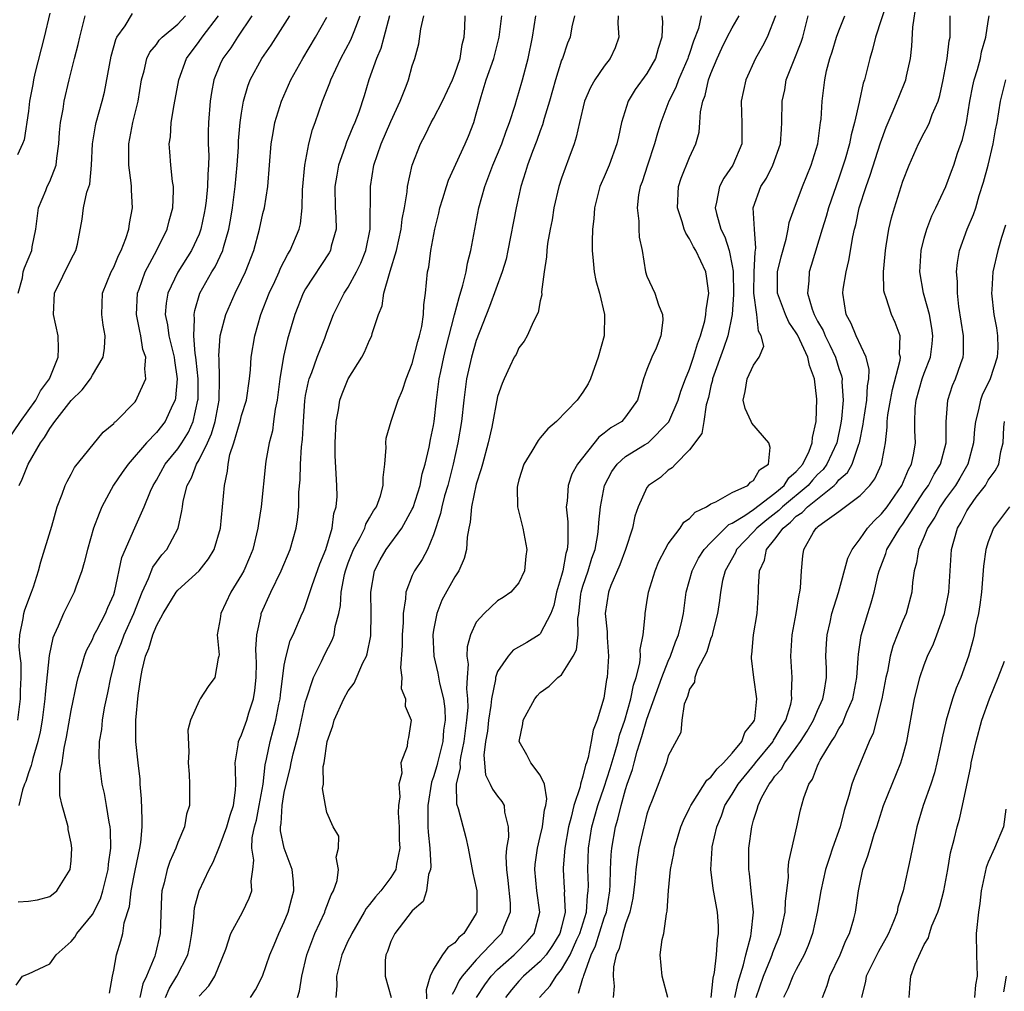
# Model space of a CAD drawing. Units: inches. Extents: x 2616000 to 2619000, y 1488000 to 1491000.
# Drawn here: x 2616658 to 2616751, y 1488954 to 1489045 of the extents above; entities that cross this region are included whole.
import ezdxf

# ---------------------------------------------------------------- set-up
doc = ezdxf.new("R2010")
doc.units = ezdxf.units.IN
doc.header["$MEASUREMENT"] = 0
doc.layers.add('LD26161488_2ft', color=188, linetype='Continuous')

msp = doc.modelspace()

# ---------------------------------------------------------------- linework, layer by layer
at = {"layer": 'LD26161488_2ft'}
for points, elevation in [([(2616739.543, 1489046.457), (2616738.418, 1489043), (2616738.161, 1489041.839), (2616737.891, 1489041), (2616737.395, 1489039), (2616737.287, 1489038.713), (2616736.927, 1489037.073), (2616736.906, 1489036.906), (2616736.47, 1489035), (2616736.148, 1489033.852), (2616735.987, 1489033), (2616735.588, 1489031.588), (2616735.409, 1489031), (2616735, 1489029.783), (2616734.027, 1489027), (2616733.805, 1489026.195), (2616733.417, 1489025), (2616732.4, 1489021.6), (2616732.199, 1489021), (2616732.175, 1489020.175), (2616732.05, 1489019), (2616732.481, 1489017.519), (2616732.68, 1489017), (2616733, 1489016.403), (2616733.515, 1489015.515), (2616733.715, 1489015), (2616734.146, 1489014.145), (2616734.675, 1489013), (2616735, 1489011.949), (2616735.25, 1489011.25), (2616735.298, 1489011), (2616735.283, 1489010.717), (2616735.391, 1489009), (2616735.247, 1489007.247), (2616735.179, 1489006.821), (2616734.794, 1489005), (2616733.874, 1489003), (2616733.509, 1489002.491), (2616733, 1489002.013), (2616732.512, 1489001.488), (2616732.112, 1489001), (2616729.719, 1488999), (2616729.369, 1488998.631), (2616728.231, 1488997.769), (2616727.306, 1488997), (2616727, 1488996.64), (2616725.397, 1488995), (2616725.289, 1488994.711), (2616724.327, 1488993), (2616724.091, 1488992.092), (2616723.883, 1488991), (2616723.803, 1488990.197), (2616723.624, 1488989), (2616723.15, 1488987.149), (2616723.102, 1488986.898), (2616723, 1488986.675), (2616722.599, 1488985.401), (2616721.75, 1488983.75), (2616721.488, 1488983), (2616721.459, 1488982.541), (2616721, 1488981.899), (2616720.806, 1488981.194), (2616720.693, 1488981), (2616720.483, 1488980.483), (2616720.284, 1488979), (2616720.177, 1488977.823), (2616719, 1488975.646), (2616718.825, 1488975), (2616717.484, 1488971.484), (2616717.201, 1488970.799), (2616717, 1488970.179), (2616716.765, 1488969.235), (2616716.693, 1488969), (2616716.247, 1488967), (2616716.078, 1488965.922), (2616715.971, 1488965), (2616715.879, 1488963.878), (2616715.691, 1488962.31), (2616715.409, 1488961), (2616715, 1488959.901), (2616714.726, 1488959), (2616714.397, 1488957.603), (2616714.112, 1488957), (2616713.875, 1488955.876), (2616713.843, 1488955), (2616713.938, 1488954.062), (2616713.825, 1488953)], 8674), ([(2616718.949, 1488953), (2616718.419, 1488955), (2616718.236, 1488957), (2616718.437, 1488958.437), (2616718.575, 1488959), (2616718.829, 1488960.829), (2616718.901, 1488961.099), (2616719.022, 1488963.022), (2616719.216, 1488965), (2616719.516, 1488966.484), (2616719.582, 1488967), (2616720.186, 1488969), (2616720.413, 1488969.587), (2616721, 1488970.746), (2616721.109, 1488971), (2616721.346, 1488971.346), (2616722.62, 1488973.38), (2616723, 1488973.652), (2616723.575, 1488974.425), (2616724.189, 1488975), (2616725, 1488975.898), (2616725.903, 1488977), (2616726.18, 1488977.82), (2616727, 1488978.832), (2616727.094, 1488979), (2616727.12, 1488979.12), (2616727.301, 1488981), (2616727.011, 1488982.989), (2616726.803, 1488984.803), (2616726.806, 1488985), (2616726.84, 1488985.16), (2616727.004, 1488987), (2616727.319, 1488989), (2616727.449, 1488991), (2616727.446, 1488991.446), (2616727.545, 1488993), (2616728.024, 1488993.977), (2616728.221, 1488995), (2616729, 1488995.951), (2616729.756, 1488997), (2616730.465, 1488997.535), (2616731, 1488998.098), (2616731.558, 1488998.442), (2616732.047, 1488999), (2616734.56, 1489001), (2616734.787, 1489001.213), (2616735, 1489001.51), (2616735.793, 1489002.207), (2616736.23, 1489003), (2616736.868, 1489004.868), (2616736.927, 1489005), (2616737.272, 1489006.728), (2616737.297, 1489007), (2616737.612, 1489009), (2616737.673, 1489010.327), (2616737.81, 1489011), (2616737.844, 1489011.844), (2616737.548, 1489013), (2616736.611, 1489015), (2616736.162, 1489016.162), (2616735.684, 1489017), (2616735.352, 1489019), (2616735.395, 1489019.395), (2616735.667, 1489021), (2616735.935, 1489022.065), (2616736.29, 1489024.289), (2616736.445, 1489025), (2616736.57, 1489025.43), (2616736.9, 1489027), (2616737.543, 1489029), (2616737.933, 1489030.067), (2616738.895, 1489033.105), (2616739.421, 1489034.579), (2616740.096, 1489036.096), (2616740.467, 1489037), (2616740.609, 1489037.39), (2616741.287, 1489039), (2616741.346, 1489039.346), (2616741.696, 1489041), (2616741.827, 1489042.173), (2616741.934, 1489043.933), (2616742.269, 1489046.269)], 8672), ([(2616656.948, 1489005.052), (2616658.25, 1489007), (2616659.693, 1489009), (2616660.151, 1489009.849), (2616660.974, 1489011), (2616661.782, 1489013), (2616661.826, 1489013.826), (2616661.781, 1489015), (2616661.347, 1489017), (2616661.456, 1489019), (2616663, 1489022.195), (2616663.442, 1489023), (2616663.601, 1489023.601), (2616664.038, 1489025.962), (2616664.173, 1489027), (2616664.489, 1489028.489), (2616664.761, 1489029.239), (2616664.932, 1489031), (2616665.021, 1489033), (2616665.3, 1489034.7), (2616665.36, 1489035), (2616665.928, 1489037), (2616666.148, 1489037.852), (2616666.772, 1489041.228), (2616667.205, 1489042.794), (2616667.309, 1489043), (2616668.086, 1489044.086), (2616668.779, 1489045.221)], 8714), ([(2616657.845, 1488954.155), (2616658.442, 1488955), (2616659, 1488955.216), (2616661, 1488956.16), (2616661.598, 1488957), (2616663, 1488958.23), (2616663.347, 1488958.653), (2616663.534, 1488959), (2616665, 1488960.786), (2616665.75, 1488962.25), (2616665.973, 1488963), (2616666.485, 1488965), (2616666.512, 1488965.488), (2616666.734, 1488967), (2616666.691, 1488968.691), (2616666.657, 1488969), (2616666.563, 1488969.437), (2616666.33, 1488971), (2616666.133, 1488972.133), (2616665.918, 1488973), (2616665.656, 1488975), (2616665.626, 1488975.626), (2616665.686, 1488977), (2616665.876, 1488978.124), (2616665.952, 1488979), (2616666.149, 1488980.149), (2616666.456, 1488981.543), (2616666.72, 1488983), (2616667, 1488984.088), (2616667.209, 1488985), (2616667.718, 1488986.282), (2616667.973, 1488987), (2616668.892, 1488989), (2616669.676, 1488991), (2616670.277, 1488992.277), (2616670.67, 1488993.33), (2616671, 1488993.799), (2616671.526, 1488994.474), (2616671.989, 1488995), (2616673.044, 1488997), (2616673.399, 1488998.601), (2616673.441, 1488999), (2616673.524, 1488999.524), (2616673.875, 1489001), (2616674.284, 1489001.717), (2616674.759, 1489003), (2616675, 1489003.388), (2616675.792, 1489005), (2616676.169, 1489005.831), (2616676.506, 1489007), (2616676.878, 1489009), (2616676.937, 1489011), (2616676.896, 1489012.896), (2616676.875, 1489013.125), (2616677, 1489015), (2616677.521, 1489017), (2616678.379, 1489019), (2616679, 1489020.241), (2616679.353, 1489021), (2616680.128, 1489023), (2616680.681, 1489025), (2616681, 1489026.496), (2616681.127, 1489027), (2616681.453, 1489029), (2616681.778, 1489033), (2616681.944, 1489034.056), (2616682.122, 1489035), (2616682.721, 1489037), (2616683.617, 1489039), (2616684.728, 1489041), (2616685.921, 1489043), (2616687, 1489044.888)], 8704), ([(2616661, 1489045.265), (2616660.483, 1489043), (2616659.616, 1489039.616), (2616659.481, 1489039), (2616659.417, 1489038.583), (2616659.119, 1489037), (2616659, 1489036.058), (2616658.603, 1489033.397), (2616658.446, 1489033), (2616657.995, 1489031.995)], 8718), ([(2616657.998, 1488979), (2616658.272, 1488981), (2616658.269, 1488981.731), (2616658.333, 1488983), (2616658.327, 1488984.327), (2616658.229, 1488985), (2616658.15, 1488985.85), (2616658.201, 1488987), (2616658.526, 1488988.526), (2616658.587, 1488989), (2616658.676, 1488989.324), (2616659.309, 1488991), (2616659.474, 1488991.475), (2616659.963, 1488993), (2616660.169, 1488993.831), (2616661.188, 1488997.188), (2616661.702, 1488999), (2616662.173, 1489000.173), (2616662.443, 1489001), (2616662.627, 1489001.373), (2616663, 1489002.041), (2616663.325, 1489002.675), (2616666.006, 1489005.994), (2616667, 1489006.804), (2616667.086, 1489006.914), (2616667.189, 1489007), (2616669, 1489008.843), (2616669.124, 1489009), (2616669.197, 1489009.197), (2616670.013, 1489011), (2616669.908, 1489011.908), (2616670.005, 1489013), (2616669.746, 1489013.746), (2616669.549, 1489015), (2616669.446, 1489015.446), (2616669.154, 1489017), (2616669.24, 1489019), (2616669.394, 1489019.394), (2616669.957, 1489021), (2616671.06, 1489023.06), (2616672.012, 1489025), (2616672.194, 1489025.806), (2616672.533, 1489027), (2616672.616, 1489028.616), (2616672.604, 1489029), (2616672.528, 1489029.473), (2616672.368, 1489031), (2616672.25, 1489032.25), (2616672.205, 1489033), (2616672.321, 1489033.679), (2616672.393, 1489035), (2616672.657, 1489036.657), (2616673.102, 1489039), (2616673.819, 1489041), (2616675, 1489042.588), (2616675.289, 1489043), (2616676.843, 1489045)], 8710), ([(2616658.034, 1488961.966), (2616659, 1488962.031), (2616659.857, 1488962.143), (2616661, 1488962.472), (2616661.681, 1488963), (2616662.926, 1488965), (2616663, 1488965.798), (2616663.069, 1488967), (2616663, 1488967.466), (2616662.739, 1488968.739), (2616662.718, 1488969), (2616662.653, 1488969.347), (2616662.157, 1488971), (2616661.941, 1488971.941), (2616661.964, 1488973.964), (2616662.166, 1488975), (2616662.354, 1488976.354), (2616662.59, 1488977.41), (2616663, 1488979.901), (2616663.543, 1488982.457), (2616663.681, 1488983), (2616663.992, 1488983.992), (2616664.273, 1488985), (2616664.465, 1488985.535), (2616665, 1488986.549), (2616665.184, 1488987), (2616665.412, 1488987.412), (2616666.227, 1488989), (2616666.446, 1488989.554), (2616667, 1488990.781), (2616667.107, 1488991.107), (2616667.774, 1488994.226), (2616668.977, 1488997.023), (2616669.86, 1488999), (2616670.449, 1489000.449), (2616670.701, 1489001), (2616671, 1489001.478), (2616671.835, 1489003), (2616673, 1489004.413), (2616673.394, 1489005), (2616674, 1489006), (2616674.456, 1489007), (2616674.904, 1489009), (2616674.91, 1489009.09), (2616674.91, 1489011), (2616674.746, 1489012.746), (2616674.715, 1489013), (2616674.646, 1489013.354), (2616674.512, 1489015), (2616674.591, 1489016.59), (2616674.536, 1489017), (2616674.598, 1489017.402), (2616675.082, 1489019), (2616676.218, 1489021), (2616676.524, 1489021.476), (2616677.235, 1489023), (2616677.305, 1489023.306), (2616677.783, 1489025), (2616677.971, 1489026.029), (2616678.127, 1489027), (2616678.398, 1489029), (2616678.572, 1489031), (2616678.69, 1489032.69), (2616678.707, 1489033.293), (2616678.873, 1489035), (2616679, 1489035.9), (2616679.181, 1489037), (2616679.581, 1489038.419), (2616679.808, 1489039), (2616680.893, 1489041), (2616681.755, 1489042.245), (2616683.509, 1489045)], 8706), ([(2616658.06, 1489019), (2616658.437, 1489020.437), (2616658.513, 1489021), (2616658.626, 1489021.374), (2616659.315, 1489023), (2616659.369, 1489023.369), (2616659.689, 1489025), (2616659.963, 1489027), (2616660.639, 1489028.639), (2616660.772, 1489029), (2616661, 1489029.496), (2616661.599, 1489031), (2616661.659, 1489031.659), (2616661.868, 1489033), (2616661.93, 1489034.07), (2616662.018, 1489035), (2616662.269, 1489036.269), (2616662.356, 1489037), (2616662.821, 1489039), (2616663.318, 1489041), (2616663.67, 1489042.33), (2616663.817, 1489043), (2616664.331, 1489045)], 8716), ([(2616679.967, 1489045), (2616678.613, 1489043), (2616677.977, 1489042.023), (2616677.235, 1489041), (2616677, 1489040.477), (2616676.394, 1489039), (2616676.17, 1489037.829), (2616676.039, 1489037), (2616675.896, 1489035), (2616675.867, 1489034.133), (2616675.873, 1489033), (2616675.918, 1489031.918), (2616675.891, 1489031), (2616675.824, 1489030.177), (2616675.809, 1489029), (2616675.667, 1489027.667), (2616675.577, 1489027), (2616675.49, 1489026.51), (2616675.176, 1489025), (2616675, 1489024.53), (2616674.303, 1489023), (2616673, 1489020.969), (2616672.077, 1489019), (2616671.926, 1489018.075), (2616671.842, 1489017), (2616672.05, 1489016.05), (2616672.176, 1489015), (2616672.666, 1489013), (2616672.688, 1489012.688), (2616672.95, 1489011), (2616672.806, 1489009.194), (2616672.759, 1489009), (2616672.508, 1489008.508), (2616671.824, 1489007), (2616671, 1489005.964), (2616670.073, 1489005), (2616668.366, 1489003), (2616667.797, 1489002.203), (2616666.995, 1489001.005), (2616665.891, 1488999), (2616665.625, 1488998.375), (2616665.123, 1488997), (2616664.541, 1488995), (2616664.246, 1488993.754), (2616664.019, 1488993), (2616663.454, 1488991.454), (2616663.307, 1488991), (2616663, 1488990.418), (2616662.294, 1488989), (2616661.802, 1488987.802), (2616661.422, 1488987), (2616661.303, 1488986.697), (2616660.963, 1488985.037), (2616660.577, 1488981.423), (2616660.557, 1488981), (2616660.303, 1488979), (2616660.112, 1488977.888), (2616659.904, 1488977), (2616659.409, 1488975.409), (2616659.312, 1488975), (2616659.266, 1488974.733), (2616659, 1488974.058), (2616658.752, 1488973.248), (2616658.648, 1488973), (2616658.454, 1488972.454), (2616658.12, 1488971)], 8708), ([(2616658.152, 1489001), (2616658.435, 1489001.565), (2616658.984, 1489003), (2616660.141, 1489005), (2616660.508, 1489005.492), (2616661, 1489006.343), (2616661.488, 1489007), (2616663, 1489008.95), (2616664.051, 1489009.949), (2616664.82, 1489011), (2616665, 1489011.322), (2616666.015, 1489013), (2616666.152, 1489013.848), (2616666.191, 1489015), (2616666.018, 1489016.018), (2616665.886, 1489017), (2616665.951, 1489019), (2616666.765, 1489021), (2616667, 1489021.454), (2616667.457, 1489022.543), (2616667.691, 1489023), (2616668.128, 1489024.128), (2616668.408, 1489025), (2616668.471, 1489025.529), (2616668.756, 1489027), (2616668.67, 1489028.67), (2616668.671, 1489029), (2616668.651, 1489029.349), (2616668.433, 1489031), (2616668.414, 1489032.414), (2616668.424, 1489033), (2616668.806, 1489035), (2616669.283, 1489037), (2616669.602, 1489039), (2616669.844, 1489039.844), (2616670.109, 1489041), (2616670.403, 1489041.597), (2616671, 1489042.316), (2616671.279, 1489042.721), (2616671.531, 1489043), (2616673, 1489044.227), (2616673.736, 1489045)], 8712), ([(2616666.596, 1488953.404), (2616666.876, 1488955), (2616667, 1488955.555), (2616667.272, 1488957), (2616667.681, 1488958.319), (2616667.861, 1488959), (2616667.986, 1488959.986), (2616668.478, 1488961.522), (2616668.63, 1488963), (2616669, 1488964.905), (2616669.447, 1488967), (2616669.535, 1488967.535), (2616669.656, 1488969), (2616669.682, 1488969.682), (2616669.615, 1488971.615), (2616669.498, 1488973), (2616669.474, 1488973.474), (2616669.291, 1488975), (2616669.081, 1488977), (2616669.078, 1488979), (2616669.308, 1488981.308), (2616669.545, 1488983), (2616669.669, 1488983.668), (2616669.975, 1488985), (2616670.3, 1488985.7), (2616670.662, 1488987), (2616671, 1488987.826), (2616671.639, 1488989), (2616672.857, 1488991), (2616673, 1488991.18), (2616675.017, 1488993), (2616675.894, 1488994.106), (2616676.423, 1488995), (2616677.002, 1488997), (2616677.382, 1489001), (2616677.674, 1489002.326), (2616677.723, 1489003), (2616677.899, 1489003.898), (2616678.257, 1489005), (2616678.789, 1489006.789), (2616678.865, 1489007), (2616679, 1489007.539), (2616679.447, 1489009), (2616679.733, 1489011), (2616679.828, 1489011.828), (2616679.904, 1489013), (2616680.231, 1489015), (2616680.809, 1489017), (2616681.585, 1489019), (2616682.101, 1489020.101), (2616682.505, 1489021), (2616682.646, 1489021.354), (2616683.334, 1489022.666), (2616683.552, 1489023), (2616684.384, 1489025), (2616684.501, 1489025.498), (2616684.659, 1489027), (2616684.706, 1489028.706), (2616684.917, 1489031), (2616685.291, 1489033), (2616685.638, 1489034.362), (2616685.877, 1489035), (2616686.575, 1489037), (2616687.272, 1489038.727), (2616687.362, 1489039), (2616688.31, 1489041), (2616689.247, 1489042.753), (2616689.537, 1489043.537), (2616690.121, 1489045)], 8702), ([(2616692.869, 1489045), (2616692.345, 1489043), (2616692.047, 1489041.953), (2616691.628, 1489041), (2616690.938, 1489039), (2616690.5, 1489037.5), (2616689.971, 1489035.971), (2616689.598, 1489035), (2616689.408, 1489034.592), (2616689, 1489033.554), (2616688.829, 1489033.17), (2616688.667, 1489032.667), (2616688.08, 1489031), (2616687.912, 1489030.087), (2616687.737, 1489029), (2616687.78, 1489027), (2616687.825, 1489026.175), (2616687.848, 1489025), (2616687.407, 1489023.407), (2616687.318, 1489023), (2616687.207, 1489022.793), (2616685, 1489019.413), (2616684.774, 1489019), (2616683.979, 1489017), (2616683.288, 1489014.711), (2616682.929, 1489013.071), (2616682.581, 1489011), (2616682.317, 1489009), (2616682.135, 1489008.135), (2616682, 1489007), (2616681.878, 1489006.122), (2616681.567, 1489005), (2616681.262, 1489003.262), (2616681.222, 1489003), (2616680.821, 1488999), (2616680.574, 1488997.426), (2616680.525, 1488997), (2616680.041, 1488995), (2616679.749, 1488994.25), (2616679.209, 1488993), (2616679, 1488992.599), (2616677.994, 1488991), (2616677.056, 1488989), (2616677, 1488988.5), (2616676.707, 1488987), (2616676.879, 1488985.121), (2616676.867, 1488985), (2616676.808, 1488984.808), (2616676.495, 1488983), (2616675.854, 1488982.146), (2616675.113, 1488981), (2616675, 1488980.8), (2616674.189, 1488979), (2616673.955, 1488978.044), (2616674.038, 1488976.038), (2616673.996, 1488975), (2616674.075, 1488973.925), (2616674.102, 1488973), (2616674.112, 1488971), (2616673.833, 1488970.168), (2616673.646, 1488969), (2616673, 1488967.538), (2616672.818, 1488967), (2616672.255, 1488965.745), (2616672.018, 1488965), (2616671.73, 1488963.73), (2616671.525, 1488963), (2616671.476, 1488962.524), (2616671.37, 1488959), (2616670.904, 1488957), (2616670.858, 1488956.858), (2616670.066, 1488955), (2616669.733, 1488954.267), (2616669.455, 1488953)], 8700), ([(2616671.858, 1488953), (2616672.195, 1488953.805), (2616672.907, 1488955), (2616673.945, 1488957), (2616674.14, 1488957.859), (2616674.342, 1488959), (2616674.522, 1488960.522), (2616674.547, 1488961), (2616674.589, 1488961.411), (2616675.016, 1488962.984), (2616675.957, 1488965), (2616676.332, 1488965.668), (2616676.852, 1488967), (2616677, 1488967.303), (2616677.621, 1488969), (2616677.911, 1488970.089), (2616678.239, 1488971), (2616678.43, 1488972.43), (2616678.448, 1488973), (2616678.426, 1488974.426), (2616678.378, 1488975), (2616678.684, 1488976.685), (2616678.717, 1488977), (2616678.788, 1488977.212), (2616679, 1488977.613), (2616679.361, 1488978.639), (2616679.485, 1488979), (2616679.677, 1488979.677), (2616680.102, 1488981), (2616680.224, 1488981.776), (2616680.361, 1488983), (2616680.378, 1488984.378), (2616680.37, 1488985), (2616680.341, 1488985.66), (2616680.416, 1488987), (2616680.821, 1488988.821), (2616680.844, 1488989), (2616681.747, 1488991), (2616682.715, 1488993), (2616683.548, 1488995), (2616684.123, 1488997), (2616684.243, 1488997.757), (2616684.362, 1488999), (2616684.371, 1489000.371), (2616684.47, 1489001.53), (2616684.502, 1489003), (2616684.613, 1489004.613), (2616684.701, 1489005.298), (2616684.793, 1489007), (2616684.921, 1489008.921), (2616685, 1489009.418), (2616685.261, 1489010.739), (2616685.338, 1489011), (2616685.572, 1489011.572), (2616686.082, 1489013), (2616686.795, 1489014.795), (2616687, 1489015.37), (2616687.625, 1489017), (2616688.624, 1489019), (2616689, 1489019.565), (2616689.779, 1489021), (2616690.18, 1489021.819), (2616690.653, 1489023), (2616691.053, 1489025), (2616691.08, 1489029), (2616691.403, 1489031), (2616692.076, 1489033), (2616693, 1489035.11), (2616693.871, 1489037), (2616694.428, 1489038.428), (2616694.627, 1489039), (2616695, 1489040.325), (2616695.23, 1489041), (2616695.61, 1489042.39), (2616695.791, 1489043.791), (2616696.069, 1489045)], 8698), ([(2616675, 1488953.118), (2616675.915, 1488954.085), (2616676.497, 1488955), (2616677.528, 1488957.528), (2616677.984, 1488959), (2616679.063, 1488961), (2616679.692, 1488962.308), (2616679.947, 1488963), (2616679.892, 1488963.892), (2616680.04, 1488965), (2616680.134, 1488965.866), (2616679.944, 1488967), (2616679.972, 1488967.972), (2616680.202, 1488969), (2616680.376, 1488969.624), (2616680.653, 1488971), (2616681.011, 1488973), (2616681.204, 1488974.795), (2616681.33, 1488975.33), (2616681.662, 1488977), (2616681.957, 1488978.043), (2616682.197, 1488979), (2616682.484, 1488980.484), (2616682.597, 1488981), (2616682.633, 1488981.368), (2616683, 1488984.133), (2616683.159, 1488985), (2616683.545, 1488986.455), (2616683.815, 1488987), (2616684.681, 1488989), (2616684.786, 1488989.213), (2616685, 1488989.754), (2616685.609, 1488991.609), (2616686.343, 1488993.658), (2616686.886, 1488995), (2616687.496, 1488997), (2616687.652, 1488998.348), (2616687.873, 1488999), (2616687.94, 1488999.94), (2616687.913, 1489001), (2616687.759, 1489003.759), (2616687.765, 1489005), (2616687.856, 1489007), (2616688.066, 1489008.066), (2616688.206, 1489009), (2616688.413, 1489009.587), (2616689, 1489010.979), (2616690.263, 1489013), (2616690.523, 1489013.477), (2616691, 1489014.608), (2616691.193, 1489015), (2616691.248, 1489015.248), (2616691.831, 1489017), (2616692.178, 1489017.822), (2616692.341, 1489019), (2616692.858, 1489020.858), (2616692.939, 1489021.061), (2616693.52, 1489023), (2616693.969, 1489025), (2616694.062, 1489025.938), (2616694.265, 1489027), (2616694.502, 1489028.502), (2616694.536, 1489029), (2616694.974, 1489031), (2616695.76, 1489033), (2616696.192, 1489033.808), (2616696.783, 1489035), (2616697, 1489035.388), (2616697.83, 1489037), (2616698.767, 1489039), (2616699, 1489039.576), (2616699.483, 1489041), (2616699.676, 1489042.325), (2616699.86, 1489043), (2616699.918, 1489043.918), (2616699.949, 1489045)], 8696), ([(2616679.824, 1488953), (2616680.284, 1488953.716), (2616680.953, 1488955), (2616681.656, 1488957), (2616682.06, 1488957.94), (2616682.491, 1488959), (2616683, 1488960.103), (2616683.358, 1488961), (2616683.689, 1488962.311), (2616683.891, 1488963), (2616683.847, 1488963.847), (2616683.743, 1488965), (2616682.999, 1488967), (2616682.633, 1488968.633), (2616682.642, 1488969), (2616682.708, 1488969.292), (2616682.793, 1488971), (2616683, 1488972.206), (2616683.175, 1488973), (2616683.547, 1488974.453), (2616683.647, 1488975), (2616683.84, 1488975.84), (2616684.315, 1488977.685), (2616685, 1488980.753), (2616685.068, 1488981), (2616685.731, 1488983), (2616686.482, 1488984.482), (2616686.809, 1488985.19), (2616687.495, 1488986.505), (2616687.666, 1488987), (2616687.781, 1488987.781), (2616688.106, 1488989), (2616688.264, 1488989.736), (2616688.339, 1488991), (2616688.649, 1488992.649), (2616688.739, 1488993), (2616689, 1488993.74), (2616689.488, 1488995), (2616690.098, 1488996.099), (2616690.539, 1488997), (2616690.645, 1488997.355), (2616691, 1488997.948), (2616691.376, 1488998.624), (2616691.636, 1488999), (2616692.005, 1489000.005), (2616692.275, 1489001), (2616692.258, 1489001.743), (2616692.418, 1489003), (2616692.533, 1489004.534), (2616692.504, 1489005), (2616692.563, 1489005.436), (2616693.024, 1489007.024), (2616693.689, 1489009), (2616694.088, 1489009.912), (2616694.41, 1489011), (2616695, 1489012.426), (2616695.527, 1489014.473), (2616695.686, 1489015), (2616695.881, 1489015.881), (2616696.043, 1489017), (2616696.081, 1489017.919), (2616696.246, 1489019), (2616696.435, 1489021), (2616696.539, 1489021.461), (2616696.722, 1489023), (2616697.108, 1489025), (2616697.489, 1489026.511), (2616697.594, 1489027), (2616697.874, 1489027.874), (2616698.202, 1489029), (2616698.404, 1489029.597), (2616699.96, 1489033), (2616700.271, 1489033.729), (2616700.761, 1489035), (2616701, 1489035.816), (2616701.443, 1489037.443), (2616701.932, 1489039), (2616702.636, 1489041), (2616703.145, 1489043), (2616703.378, 1489045)], 8694), ([(2616684.223, 1488953), (2616684.415, 1488953.585), (2616684.652, 1488955), (2616685.097, 1488957), (2616685.847, 1488959), (2616686.794, 1488961), (2616686.841, 1488961.159), (2616687.388, 1488962.612), (2616687.621, 1488963), (2616687.967, 1488963.967), (2616688.088, 1488965), (2616687.848, 1488966.152), (2616688.085, 1488967), (2616688.103, 1488968.103), (2616687.59, 1488969), (2616687, 1488970.332), (2616686.86, 1488971), (2616686.588, 1488972.588), (2616686.663, 1488973), (2616686.642, 1488974.642), (2616686.736, 1488975), (2616687.014, 1488977), (2616687.538, 1488978.462), (2616687.666, 1488979), (2616688.573, 1488981), (2616689, 1488981.751), (2616689.543, 1488982.457), (2616690.373, 1488984.374), (2616690.7, 1488985), (2616690.781, 1488985.219), (2616691.101, 1488986.898), (2616691.156, 1488989), (2616691.118, 1488991), (2616691.459, 1488993), (2616691.983, 1488994.018), (2616692.544, 1488995), (2616694.032, 1488997), (2616695, 1488998.76), (2616695.078, 1488998.922), (2616695.731, 1489001), (2616695.929, 1489002.071), (2616696.208, 1489003), (2616696.591, 1489004.591), (2616696.716, 1489005.284), (2616697, 1489006.612), (2616697.063, 1489007), (2616697.279, 1489009), (2616697.527, 1489011), (2616697.668, 1489011.668), (2616697.952, 1489013), (2616698.157, 1489013.843), (2616698.969, 1489016.97), (2616699.378, 1489018.622), (2616699.751, 1489019.751), (2616700.04, 1489021), (2616700.174, 1489021.827), (2616700.5, 1489023), (2616700.849, 1489025), (2616701.231, 1489027), (2616701.806, 1489029), (2616702.557, 1489031), (2616703, 1489032.046), (2616703.382, 1489033), (2616703.796, 1489034.204), (2616704.109, 1489035), (2616704.637, 1489036.638), (2616704.798, 1489037.202), (2616705, 1489037.838), (2616705.33, 1489039), (2616705.857, 1489041), (2616706.254, 1489043), (2616706.59, 1489045)], 8692), ([(2616710.199, 1489045), (2616709.965, 1489043.965), (2616709.808, 1489043), (2616709.56, 1489042.44), (2616709.068, 1489041), (2616709, 1489040.839), (2616708.426, 1489039), (2616707.858, 1489037), (2616707.371, 1489035.371), (2616707.219, 1489034.781), (2616707, 1489034.216), (2616706.688, 1489033.312), (2616706.282, 1489032.282), (2616705.809, 1489031), (2616705.626, 1489030.374), (2616705.178, 1489029), (2616704.724, 1489027), (2616703.97, 1489023), (2616703.792, 1489022.208), (2616703.436, 1489021), (2616702.246, 1489017.753), (2616701, 1489014.566), (2616700.548, 1489013), (2616700.094, 1489011), (2616699.818, 1489009), (2616699.599, 1489007), (2616699.281, 1489005), (2616698.836, 1489003), (2616698.316, 1489001), (2616698.033, 1489000.033), (2616697.763, 1488999), (2616697.652, 1488998.349), (2616697, 1488996.366), (2616696.421, 1488995), (2616695.939, 1488994.061), (2616695.215, 1488993), (2616695, 1488992.551), (2616694.389, 1488991), (2616694.372, 1488990.372), (2616694.142, 1488989), (2616694.132, 1488988.132), (2616694.059, 1488987), (2616694.057, 1488985.943), (2616693.881, 1488983.881), (2616694.016, 1488983), (2616693.962, 1488981.962), (2616694.369, 1488981), (2616694.315, 1488980.315), (2616694.902, 1488979), (2616694.629, 1488977.371), (2616694.546, 1488977), (2616694.524, 1488976.523), (2616693.917, 1488975), (2616694.026, 1488974.026), (2616693.739, 1488973), (2616693.82, 1488971.82), (2616693.694, 1488971), (2616693.684, 1488970.316), (2616693.753, 1488969), (2616693.779, 1488967.779), (2616693.826, 1488967), (2616693.504, 1488965.504), (2616693.449, 1488965), (2616693, 1488964.252), (2616692.04, 1488963), (2616691.554, 1488962.446), (2616691, 1488961.712), (2616690.672, 1488961.329), (2616690.499, 1488961), (2616689.324, 1488959), (2616689.232, 1488958.768), (2616689, 1488958.331), (2616688.382, 1488957), (2616687.897, 1488955), (2616687.908, 1488954.092), (2616687.823, 1488953)], 8690), ([(2616714.314, 1489045), (2616714.283, 1489044.284), (2616714.351, 1489043), (2616714.005, 1489041.995), (2616713.543, 1489041), (2616713, 1489040.284), (2616712.111, 1489039), (2616711.71, 1489038.29), (2616711.15, 1489037), (2616710.666, 1489035), (2616710.37, 1489033.63), (2616710.165, 1489033), (2616709.665, 1489031.665), (2616709, 1489029.793), (2616708.744, 1489029), (2616708.279, 1489027), (2616708.098, 1489025.902), (2616707.916, 1489025), (2616707.682, 1489023.682), (2616707.603, 1489023), (2616707.595, 1489022.405), (2616707.364, 1489021), (2616707.127, 1489019.127), (2616707.14, 1489018.86), (2616707, 1489018.31), (2616706.805, 1489017.195), (2616706.347, 1489016.347), (2616705.767, 1489015), (2616705.497, 1489014.503), (2616705, 1489013.891), (2616704.727, 1489013.273), (2616704.565, 1489013), (2616704.155, 1489012.155), (2616703.621, 1489011), (2616703.439, 1489010.561), (2616703, 1489009.334), (2616702.449, 1489006.449), (2616702.114, 1489005), (2616701.567, 1489003), (2616701.457, 1489002.543), (2616701, 1489001.102), (2616700.552, 1488999), (2616700.44, 1488997.561), (2616700.313, 1488997), (2616700.154, 1488996.154), (2616700.083, 1488995), (2616699.863, 1488994.137), (2616699.364, 1488993), (2616699, 1488992.423), (2616697.767, 1488990.232), (2616697.29, 1488989), (2616697, 1488987.423), (2616696.938, 1488987), (2616697.025, 1488985), (2616697.407, 1488983.406), (2616697.551, 1488982.449), (2616697.924, 1488981), (2616698.06, 1488980.06), (2616698.08, 1488979), (2616697.937, 1488978.063), (2616697.85, 1488977), (2616697.351, 1488975), (2616697.298, 1488974.702), (2616697, 1488973.688), (2616696.806, 1488973.194), (2616696.441, 1488971), (2616696.46, 1488969.54), (2616696.453, 1488969), (2616696.48, 1488968.481), (2616696.643, 1488967), (2616696.74, 1488965.26), (2616696.714, 1488965), (2616696.531, 1488964.53), (2616696.341, 1488963), (2616696.011, 1488961.988), (2616695, 1488961.114), (2616693.365, 1488959), (2616693, 1488958.236), (2616692.683, 1488957.317), (2616692.527, 1488957), (2616692.452, 1488956.452), (2616692.446, 1488955), (2616693.024, 1488953)], 8688), ([(2616718.401, 1489045), (2616718.445, 1489044.444), (2616718.403, 1489043), (2616718.046, 1489041.954), (2616717.814, 1489041), (2616717, 1489039.611), (2616715.906, 1489038.094), (2616715.236, 1489037), (2616714.619, 1489035), (2616714.322, 1489033.678), (2616714.189, 1489033), (2616713.462, 1489031), (2616713, 1489029.919), (2616712.71, 1489029.289), (2616712.596, 1489029), (2616712.081, 1489027), (2616712.023, 1489025.977), (2616711.9, 1489025), (2616711.851, 1489023.851), (2616711.851, 1489023), (2616711.952, 1489022.048), (2616712.04, 1489021), (2616712.197, 1489020.197), (2616712.547, 1489019), (2616713.032, 1489017), (2616712.987, 1489015), (2616712.431, 1489013), (2616711.703, 1489011), (2616711.475, 1489010.525), (2616711, 1489009.749), (2616710.445, 1489009), (2616708.513, 1489007), (2616707.706, 1489006.294), (2616707, 1489005.446), (2616706.787, 1489005.213), (2616706.204, 1489004.205), (2616705.456, 1489003), (2616705, 1489001.515), (2616704.863, 1489001), (2616704.84, 1489000.84), (2616704.877, 1488999), (2616705.348, 1488997), (2616705.735, 1488995), (2616705.632, 1488994.368), (2616705.505, 1488993), (2616705, 1488991.874), (2616704.246, 1488991), (2616703.507, 1488990.493), (2616703, 1488990.168), (2616701.726, 1488989), (2616701, 1488988.176), (2616700.451, 1488987), (2616700.128, 1488985.872), (2616700.113, 1488985), (2616700.232, 1488984.232), (2616700.128, 1488983), (2616700.067, 1488981.933), (2616700.175, 1488981), (2616700.19, 1488980.19), (2616700.091, 1488979), (2616699.829, 1488977), (2616699.503, 1488975.502), (2616699.447, 1488975), (2616699.475, 1488974.524), (2616699.12, 1488973), (2616699.136, 1488971.136), (2616699.295, 1488970.705), (2616700.007, 1488968.007), (2616700.233, 1488967), (2616700.663, 1488964.663), (2616701, 1488963.285), (2616701.051, 1488963), (2616701.055, 1488961), (2616701, 1488960.884), (2616699.84, 1488959), (2616699.376, 1488958.624), (2616699, 1488958.122), (2616698.315, 1488957.685), (2616697.839, 1488957), (2616697, 1488955.652), (2616696.68, 1488955), (2616696.289, 1488953.711), (2616696.354, 1488952.355)], 8686), ([(2616722.097, 1489045), (2616721.83, 1489043.83), (2616721.374, 1489042.626), (2616721, 1489041.486), (2616720.866, 1489041.134), (2616720.833, 1489041), (2616719.955, 1489039), (2616719.707, 1489038.293), (2616719.051, 1489037), (2616718.292, 1489035), (2616717.989, 1489034.011), (2616717.722, 1489033), (2616717.049, 1489031), (2616716.549, 1489029.451), (2616716.37, 1489029), (2616716.217, 1489028.218), (2616716.07, 1489027), (2616716.236, 1489025.764), (2616716.244, 1489025), (2616716.273, 1489024.273), (2616716.537, 1489023), (2616716.869, 1489021), (2616717, 1489020.609), (2616717.748, 1489019), (2616718.074, 1489017.926), (2616718.469, 1489017), (2616718.478, 1489016.478), (2616718.313, 1489015), (2616717.849, 1489013.849), (2616717.465, 1489013), (2616717, 1489011.853), (2616716.681, 1489011), (2616716.112, 1489009), (2616715, 1489007.415), (2616714.63, 1489007), (2616713.609, 1489006.391), (2616713, 1489005.894), (2616712.48, 1489005.52), (2616710.498, 1489003), (2616709.964, 1489002.036), (2616709.604, 1489001), (2616709.509, 1488999.509), (2616709.421, 1488999), (2616709.574, 1488997.574), (2616709.567, 1488997), (2616709.587, 1488995.587), (2616709.528, 1488995), (2616709.398, 1488994.602), (2616709.116, 1488993), (2616709, 1488992.546), (2616708.528, 1488991), (2616708.268, 1488989.732), (2616707.995, 1488989), (2616707, 1488987.097), (2616706.881, 1488987), (2616705.732, 1488986.268), (2616704.456, 1488985.544), (2616703.982, 1488985), (2616703, 1488983.554), (2616702.808, 1488983), (2616702.794, 1488982.794), (2616702.438, 1488981), (2616702.371, 1488980.371), (2616702.155, 1488979), (2616702.036, 1488977.964), (2616701.87, 1488977), (2616701.706, 1488975.706), (2616701.862, 1488973.861), (2616702.315, 1488973), (2616702.516, 1488972.516), (2616703, 1488971.852), (2616703.383, 1488971.383), (2616703.605, 1488971), (2616703.628, 1488970.372), (2616703.992, 1488969), (2616704.012, 1488968.012), (2616703.842, 1488967), (2616703.779, 1488966.221), (2616703.83, 1488965), (2616703.966, 1488963.965), (2616704.168, 1488961.832), (2616704.182, 1488961), (2616703.579, 1488959.579), (2616703.367, 1488959), (2616703, 1488958.629), (2616701, 1488956.515), (2616699.687, 1488955), (2616699.408, 1488954.592), (2616699, 1488953.701), (2616698.738, 1488953.262)], 8684), ([(2616701.019, 1488953), (2616701.81, 1488954.19), (2616702.402, 1488955), (2616703, 1488955.622), (2616704.551, 1488957), (2616704.777, 1488957.223), (2616705.761, 1488958.239), (2616706.414, 1488959), (2616706.942, 1488961), (2616706.67, 1488963), (2616706.495, 1488965), (2616706.528, 1488965.472), (2616706.739, 1488967), (2616707, 1488968.089), (2616707.197, 1488969), (2616707.408, 1488970.592), (2616707.521, 1488971), (2616707.62, 1488971.62), (2616707.381, 1488973), (2616707, 1488973.839), (2616706.103, 1488975), (2616705.728, 1488975.729), (2616705.029, 1488977), (2616705.357, 1488978.643), (2616705.404, 1488979), (2616706.496, 1488981), (2616706.718, 1488981.283), (2616707, 1488981.577), (2616707.816, 1488982.184), (2616708.652, 1488983), (2616709, 1488983.254), (2616710.085, 1488985), (2616710.409, 1488985.591), (2616710.565, 1488987), (2616710.533, 1488988.533), (2616710.615, 1488989), (2616710.801, 1488990.8), (2616710.833, 1488991), (2616711, 1488991.561), (2616711.482, 1488993), (2616711.838, 1488994.162), (2616712.139, 1488995), (2616712.403, 1488996.402), (2616712.467, 1488997), (2616712.473, 1488997.527), (2616712.631, 1488999), (2616713.03, 1489001), (2616713.703, 1489002.297), (2616714.202, 1489003), (2616715, 1489003.696), (2616716.784, 1489004.785), (2616717.111, 1489005), (2616719.054, 1489006.946), (2616719.926, 1489009), (2616720.17, 1489009.831), (2616720.612, 1489011), (2616721, 1489011.882), (2616721.373, 1489013), (2616721.735, 1489014.265), (2616722.025, 1489015), (2616722.42, 1489016.42), (2616722.532, 1489017), (2616722.544, 1489017.456), (2616722.803, 1489019), (2616722.591, 1489020.592), (2616722.505, 1489021), (2616721.579, 1489023), (2616721.369, 1489023.369), (2616721, 1489024.108), (2616720.632, 1489024.631), (2616720.494, 1489025), (2616720.293, 1489025.707), (2616719.859, 1489027), (2616719.969, 1489029), (2616720.218, 1489029.782), (2616721, 1489031.724), (2616721.589, 1489033), (2616721.898, 1489034.102), (2616721.966, 1489035), (2616722.021, 1489036.021), (2616722.236, 1489037), (2616722.45, 1489037.55), (2616722.774, 1489039), (2616723, 1489039.614), (2616723.584, 1489041), (2616724.032, 1489041.968), (2616724.534, 1489043), (2616725, 1489043.895), (2616725.644, 1489045)], 8682), ([(2616729.043, 1489045), (2616728.283, 1489043), (2616727.841, 1489042.159), (2616727.181, 1489041), (2616726.258, 1489039), (2616725.818, 1489037), (2616725.878, 1489035.878), (2616725.904, 1489035), (2616725.882, 1489034.118), (2616725.883, 1489033), (2616725.054, 1489031), (2616724.21, 1489029.79), (2616723.789, 1489029), (2616723.529, 1489027.529), (2616723.395, 1489027), (2616723.51, 1489026.49), (2616723.933, 1489025), (2616724.294, 1489024.294), (2616724.719, 1489023), (2616725, 1489021.567), (2616725.081, 1489021.081), (2616725.111, 1489018.889), (2616724.976, 1489017), (2616724.592, 1489015), (2616724.186, 1489013.814), (2616723.15, 1489011), (2616723.134, 1489010.866), (2616723, 1489010.326), (2616722.769, 1489009.231), (2616722.562, 1489008.562), (2616722.34, 1489007), (2616722.144, 1489005.856), (2616721, 1489004.33), (2616719.681, 1489003), (2616719.364, 1489002.636), (2616719, 1489002.418), (2616718.257, 1489001.743), (2616717.148, 1489001), (2616717, 1489000.811), (2616716.181, 1488999), (2616715.874, 1488998.126), (2616715.644, 1488997), (2616714.984, 1488995), (2616714.446, 1488993.554), (2616713.61, 1488991.61), (2616713.379, 1488991), (2616713.08, 1488989), (2616713.258, 1488987.258), (2616713.274, 1488986.726), (2616713.386, 1488985), (2616713.263, 1488983), (2616713.211, 1488982.789), (2616713, 1488981.257), (2616712.958, 1488981.043), (2616712.323, 1488979), (2616711.944, 1488978.056), (2616711.769, 1488977), (2616711.49, 1488975.49), (2616711.326, 1488975), (2616711.232, 1488974.768), (2616711, 1488973.752), (2616710.775, 1488973), (2616710.729, 1488972.729), (2616710.15, 1488971), (2616709.894, 1488969.894), (2616709.639, 1488969), (2616709.287, 1488967), (2616709.141, 1488965.142), (2616709.137, 1488965), (2616709.252, 1488963.252), (2616709.262, 1488963), (2616709.24, 1488962.76), (2616709.323, 1488961), (2616709, 1488959.6), (2616708.843, 1488959), (2616708.143, 1488957.857), (2616707.535, 1488957), (2616707, 1488956.378), (2616705.426, 1488955), (2616705, 1488954.524), (2616704.299, 1488953.701), (2616703.736, 1488953)], 8680), ([(2616706.929, 1488953), (2616707.918, 1488954.082), (2616708.485, 1488955), (2616709, 1488955.617), (2616709.785, 1488957), (2616710.424, 1488958.423), (2616710.704, 1488959), (2616711.32, 1488961), (2616711.432, 1488962.568), (2616711.5, 1488963), (2616711.505, 1488963.505), (2616711.451, 1488965), (2616711.518, 1488967), (2616711.836, 1488969), (2616712.395, 1488971), (2616713, 1488972.722), (2616713.552, 1488974.448), (2616714.026, 1488976.025), (2616714.287, 1488977), (2616714.416, 1488977.584), (2616714.926, 1488979), (2616715.491, 1488981), (2616715.725, 1488982.275), (2616715.982, 1488983), (2616716.328, 1488984.328), (2616716.391, 1488985), (2616716.37, 1488985.63), (2616716.645, 1488987), (2616716.827, 1488988.827), (2616716.821, 1488989), (2616717, 1488990.009), (2616717.156, 1488991), (2616717.759, 1488993), (2616718.124, 1488993.876), (2616718.692, 1488995), (2616719, 1488995.53), (2616720.104, 1488997), (2616720.464, 1488997.536), (2616721, 1488997.89), (2616721.522, 1488998.478), (2616722.591, 1488999), (2616723, 1488999.278), (2616723.458, 1488999.458), (2616725, 1489000.331), (2616726.471, 1489001), (2616726.706, 1489001.294), (2616727, 1489001.457), (2616727.542, 1489002.458), (2616728.387, 1489003), (2616728.561, 1489004.561), (2616728.425, 1489005), (2616726.82, 1489006.82), (2616726.758, 1489007), (2616726.212, 1489008.211), (2616726.013, 1489009), (2616726.216, 1489009.784), (2616726.391, 1489011), (2616727, 1489012.266), (2616727.519, 1489013), (2616727.954, 1489014.046), (2616727.716, 1489015), (2616727.443, 1489015.443), (2616727.306, 1489017), (2616727.021, 1489019), (2616727.056, 1489021), (2616727.156, 1489022.844), (2616727.223, 1489023.224), (2616727.085, 1489025), (2616726.973, 1489027), (2616727.673, 1489029), (2616728.196, 1489029.804), (2616728.812, 1489031), (2616729.509, 1489033), (2616729.6, 1489034.4), (2616729.659, 1489035), (2616729.693, 1489037), (2616729.916, 1489038.084), (2616730.064, 1489039), (2616730.733, 1489040.733), (2616731.468, 1489042.532), (2616731.62, 1489043), (2616732.11, 1489045)], 8678), ([(2616710.585, 1488953.415), (2616711, 1488954.81), (2616711.055, 1488954.945), (2616711.072, 1488955.073), (2616711.777, 1488957), (2616712.165, 1488957.835), (2616713, 1488960.46), (2616713.202, 1488961), (2616713.526, 1488963), (2616713.561, 1488963.561), (2616713.578, 1488965), (2616713.641, 1488966.359), (2616713.703, 1488967), (2616714.063, 1488969), (2616714.281, 1488969.719), (2616714.583, 1488971), (2616715, 1488972.504), (2616715.157, 1488973), (2616715.644, 1488974.356), (2616715.793, 1488975), (2616716.086, 1488976.086), (2616716.534, 1488977.465), (2616717, 1488979.087), (2616718.403, 1488983), (2616719, 1488984.528), (2616719.222, 1488985), (2616719.681, 1488986.319), (2616719.965, 1488987), (2616720.271, 1488988.271), (2616720.412, 1488989), (2616720.681, 1488991), (2616721.226, 1488993), (2616721.833, 1488994.166), (2616722.377, 1488995), (2616723, 1488995.655), (2616724.682, 1488997.318), (2616725, 1488997.447), (2616726.172, 1488998.172), (2616727, 1488998.748), (2616729, 1489000.28), (2616729.868, 1489001), (2616730.297, 1489001.704), (2616731, 1489002.29), (2616731.319, 1489002.681), (2616731.616, 1489003), (2616732.206, 1489004.206), (2616732.498, 1489005), (2616732.508, 1489005.492), (2616732.874, 1489007), (2616732.933, 1489009.066), (2616732.701, 1489011), (2616732.225, 1489012.225), (2616732.092, 1489013), (2616731.349, 1489014.651), (2616731.114, 1489015.114), (2616731, 1489015.311), (2616730.293, 1489016.293), (2616729.983, 1489017), (2616729.227, 1489019), (2616729.24, 1489021), (2616729.58, 1489022.42), (2616730.063, 1489024.062), (2616730.253, 1489025), (2616730.348, 1489025.652), (2616730.822, 1489027), (2616731, 1489027.43), (2616731.59, 1489029), (2616732.407, 1489031), (2616733.009, 1489033), (2616733.234, 1489034.766), (2616733.285, 1489035), (2616733.329, 1489035.329), (2616733.424, 1489037), (2616733.663, 1489039), (2616733.843, 1489039.843), (2616734.15, 1489041), (2616734.375, 1489041.625), (2616734.787, 1489043), (2616735, 1489043.614), (2616735.55, 1489045)], 8676), ([(2616723.012, 1488953), (2616723.204, 1488954.796), (2616723.34, 1488955.34), (2616723.518, 1488957), (2616723.603, 1488958.397), (2616723.72, 1488959), (2616723.707, 1488959.707), (2616723.602, 1488961), (2616723.205, 1488963.205), (2616723.004, 1488965), (2616723.104, 1488967), (2616723.126, 1488967.126), (2616723.545, 1488969), (2616723.976, 1488970.024), (2616724.317, 1488971), (2616725, 1488972.057), (2616725.562, 1488973), (2616727.107, 1488974.893), (2616727.177, 1488975), (2616728.82, 1488977), (2616728.879, 1488977.121), (2616729, 1488977.29), (2616729.63, 1488978.37), (2616730.025, 1488979), (2616730.489, 1488980.49), (2616730.594, 1488981), (2616730.558, 1488981.442), (2616730.605, 1488983), (2616730.49, 1488985), (2616730.623, 1488987), (2616730.978, 1488988.978), (2616731.256, 1488990.744), (2616731.33, 1488991), (2616731.403, 1488991.403), (2616731.488, 1488993), (2616731.62, 1488994.38), (2616731.708, 1488995), (2616732.626, 1488996.626), (2616732.869, 1488997), (2616732.95, 1488997.05), (2616733, 1488997.107), (2616733.451, 1488997.451), (2616735, 1488998.537), (2616737, 1489000.049), (2616737.901, 1489001), (2616738.375, 1489001.625), (2616738.996, 1489003), (2616739.363, 1489005), (2616739.535, 1489006.464), (2616739.535, 1489007), (2616739.597, 1489007.597), (2616739.837, 1489009), (2616740.017, 1489009.983), (2616740.748, 1489012.748), (2616740.761, 1489013), (2616740.693, 1489013.307), (2616740.733, 1489015), (2616740.261, 1489016.261), (2616739.921, 1489017), (2616739.433, 1489018.567), (2616739.263, 1489019), (2616739.225, 1489019.225), (2616739.164, 1489021), (2616739.336, 1489022.664), (2616739.357, 1489023), (2616739.441, 1489023.441), (2616739.691, 1489025), (2616739.935, 1489026.065), (2616740.195, 1489027), (2616740.825, 1489029), (2616741, 1489029.524), (2616741.576, 1489031), (2616742.464, 1489033), (2616743, 1489034.037), (2616743.342, 1489034.658), (2616743.487, 1489035), (2616743.753, 1489035.753), (2616744.294, 1489037), (2616744.464, 1489037.536), (2616744.781, 1489039), (2616745.151, 1489041), (2616745.341, 1489042.659), (2616745.417, 1489043), (2616745.426, 1489045)], 8670), ([(2616725.252, 1488953), (2616725.553, 1488954.447), (2616726.06, 1488956.06), (2616726.259, 1488957), (2616726.742, 1488958.742), (2616726.782, 1488959), (2616726.976, 1488961), (2616726.785, 1488963), (2616726.607, 1488964.607), (2616726.55, 1488965), (2616726.56, 1488967), (2616726.821, 1488969), (2616726.871, 1488969.129), (2616727, 1488969.623), (2616727.346, 1488970.654), (2616727.417, 1488971), (2616727.785, 1488971.785), (2616728.452, 1488973), (2616728.707, 1488973.293), (2616729, 1488973.737), (2616729.604, 1488974.397), (2616729.912, 1488975), (2616731, 1488976.436), (2616731.398, 1488977), (2616732.03, 1488977.969), (2616732.624, 1488979), (2616733, 1488979.903), (2616733.503, 1488981), (2616733.624, 1488981.624), (2616733.822, 1488983), (2616733.825, 1488983.825), (2616733.783, 1488985), (2616733.833, 1488986.167), (2616733.895, 1488987), (2616734.176, 1488988.176), (2616734.349, 1488989), (2616734.971, 1488990.971), (2616735.838, 1488994.162), (2616736.234, 1488995), (2616737, 1488996.002), (2616737.678, 1488997), (2616738.313, 1488997.687), (2616739, 1488998.331), (2616739.507, 1488999), (2616740.896, 1489001), (2616741.519, 1489002.481), (2616741.817, 1489003), (2616742.029, 1489004.029), (2616742.179, 1489005), (2616742.127, 1489006.127), (2616742.127, 1489007), (2616742.163, 1489008.163), (2616742.255, 1489009), (2616742.813, 1489011), (2616743, 1489011.525), (2616743.583, 1489013), (2616743.749, 1489014.251), (2616743.816, 1489015), (2616743.724, 1489015.724), (2616743.484, 1489017), (2616743, 1489018.785), (2616742.928, 1489019), (2616742.583, 1489021), (2616742.701, 1489023), (2616743, 1489024.18), (2616743.234, 1489025), (2616743.725, 1489026.275), (2616744.088, 1489027), (2616745.012, 1489029), (2616745.558, 1489030.442), (2616745.758, 1489031), (2616746.13, 1489032.13), (2616746.595, 1489033.405), (2616746.954, 1489035), (2616747.273, 1489037), (2616747.548, 1489038.452), (2616747.676, 1489039), (2616747.984, 1489039.984), (2616748.26, 1489041), (2616748.377, 1489041.623), (2616748.766, 1489043), (2616749, 1489044.487), (2616749.097, 1489045)], 8668), ([(2616727.234, 1488953), (2616727.921, 1488955), (2616728.581, 1488956.581), (2616728.739, 1488957), (2616728.797, 1488957.203), (2616729.534, 1488959), (2616729.953, 1488961), (2616729.979, 1488962.021), (2616730.257, 1488964.257), (2616730.25, 1488965), (2616730.292, 1488965.709), (2616731.065, 1488969), (2616731.411, 1488970.589), (2616731.721, 1488971.721), (2616732.173, 1488973), (2616732.527, 1488973.474), (2616733, 1488974.72), (2616733.12, 1488975), (2616733.255, 1488975.254), (2616734.308, 1488977), (2616734.595, 1488977.405), (2616735, 1488978.189), (2616735.322, 1488978.678), (2616735.731, 1488979.73), (2616736.296, 1488981), (2616736.681, 1488983), (2616736.816, 1488984.816), (2616736.828, 1488985.172), (2616737.088, 1488986.912), (2616737.708, 1488989), (2616738.02, 1488989.98), (2616738.292, 1488991), (2616738.672, 1488992.672), (2616738.762, 1488993), (2616739.397, 1488994.603), (2616739.505, 1488995), (2616740.719, 1488997), (2616741, 1488997.372), (2616743, 1489000.442), (2616743.384, 1489001), (2616743.939, 1489002.061), (2616744.522, 1489003), (2616745.04, 1489005), (2616745.046, 1489006.954), (2616745.204, 1489009), (2616745.647, 1489010.353), (2616745.935, 1489011), (2616746.42, 1489012.42), (2616746.64, 1489013), (2616746.675, 1489013.325), (2616746.671, 1489015), (2616746.237, 1489017.763), (2616746.105, 1489019), (2616746.11, 1489020.11), (2616746.024, 1489021), (2616746.111, 1489021.889), (2616746.302, 1489023), (2616747.036, 1489025), (2616747.62, 1489026.38), (2616747.821, 1489027), (2616748.158, 1489028.158), (2616748.568, 1489029.432), (2616748.978, 1489031), (2616749.461, 1489033), (2616749.687, 1489034.313), (2616749.822, 1489035), (2616750.152, 1489037), (2616750.633, 1489039)], 8666), ([(2616750.609, 1489025.391), (2616750.244, 1489024.244), (2616749.889, 1489023), (2616749.44, 1489021), (2616749.335, 1489019.335), (2616749.301, 1489019), (2616749.516, 1489017), (2616749.772, 1489015.772), (2616749.882, 1489015), (2616749.896, 1489013.895), (2616749.835, 1489013), (2616749.185, 1489011), (2616749, 1489010.564), (2616748.463, 1489009.537), (2616748.267, 1489009), (2616748.085, 1489008.085), (2616747.799, 1489007), (2616747.721, 1489006.279), (2616747.618, 1489005), (2616747.089, 1489003), (2616746.331, 1489001.669), (2616745.924, 1489001), (2616745, 1488999.733), (2616744.492, 1488999), (2616743.983, 1488998.017), (2616743.313, 1488997), (2616743, 1488996.215), (2616742.462, 1488995), (2616742.276, 1488993.725), (2616742.04, 1488993), (2616741.889, 1488991.889), (2616741.821, 1488991), (2616741.298, 1488989), (2616741, 1488988.303), (2616740.065, 1488985.936), (2616739.818, 1488985), (2616739.545, 1488983.545), (2616739.408, 1488983), (2616739.022, 1488981), (2616738.214, 1488977.786), (2616737.84, 1488977), (2616736.418, 1488973.582), (2616736.207, 1488973), (2616735.923, 1488971.923), (2616735.479, 1488970.521), (2616735.106, 1488969), (2616734.405, 1488967), (2616734.127, 1488966.127), (2616733.736, 1488965), (2616733.294, 1488963), (2616732.971, 1488961), (2616732.53, 1488959), (2616732.122, 1488957.879), (2616731.728, 1488957), (2616731, 1488955.636), (2616730.682, 1488955), (2616730.197, 1488953.802), (2616729.79, 1488953)], 8664), ([(2616733.472, 1488953), (2616733.893, 1488954.108), (2616734.151, 1488955), (2616735.104, 1488957), (2616735.652, 1488958.348), (2616735.988, 1488959), (2616736.382, 1488960.382), (2616736.538, 1488961), (2616736.82, 1488963), (2616737.245, 1488965), (2616737.725, 1488966.275), (2616737.924, 1488967), (2616738.317, 1488968.317), (2616738.552, 1488969), (2616739.164, 1488971), (2616740.818, 1488975), (2616741, 1488975.615), (2616741.367, 1488977), (2616742.096, 1488981), (2616742.468, 1488982.468), (2616742.588, 1488983), (2616743, 1488984.187), (2616743.317, 1488985), (2616743.855, 1488986.145), (2616744.181, 1488987), (2616744.903, 1488989), (2616745.296, 1488991), (2616745.421, 1488993), (2616745.569, 1488995), (2616745.766, 1488995.766), (2616746.126, 1488997), (2616746.463, 1488997.537), (2616747, 1488998.602), (2616747.237, 1488999), (2616747.88, 1488999.88), (2616748.728, 1489001), (2616748.836, 1489001.164), (2616749, 1489001.487), (2616749.648, 1489002.352), (2616749.984, 1489003), (2616750.188, 1489004.188), (2616750.405, 1489005), (2616750.449, 1489006.449), (2616750.512, 1489007)], 8662), ([(2616750.983, 1488999), (2616749.501, 1488997), (2616749, 1488995.715), (2616748.781, 1488995), (2616748.561, 1488993.439), (2616748.352, 1488991), (2616748.212, 1488989.788), (2616748.078, 1488989), (2616747.812, 1488987.812), (2616747.677, 1488987), (2616747.55, 1488986.45), (2616747.145, 1488985), (2616746.419, 1488983), (2616745.998, 1488982.002), (2616745.661, 1488981), (2616745.067, 1488979), (2616744.677, 1488977.323), (2616744.621, 1488977), (2616744.188, 1488975), (2616743.954, 1488974.046), (2616743.614, 1488973), (2616742.899, 1488971), (2616742.296, 1488969), (2616741.571, 1488965.571), (2616741.469, 1488965), (2616741.018, 1488963), (2616740.534, 1488961.466), (2616740.449, 1488961), (2616740.106, 1488960.106), (2616739.641, 1488959), (2616739.425, 1488958.574), (2616738.695, 1488957.305), (2616737.545, 1488955), (2616737.484, 1488954.516), (2616737.105, 1488953)], 8660), ([(2616741.583, 1488953), (2616741.694, 1488954.306), (2616741.732, 1488955), (2616742.136, 1488956.136), (2616743, 1488957.96), (2616743.401, 1488958.598), (2616743.484, 1488959), (2616743.718, 1488959.718), (2616744.266, 1488961), (2616744.454, 1488961.546), (2616744.826, 1488963), (2616745.205, 1488965), (2616745.456, 1488966.544), (2616745.797, 1488967.797), (2616746.078, 1488969), (2616746.293, 1488969.707), (2616746.596, 1488971), (2616747.357, 1488974.644), (2616747.408, 1488975), (2616747.855, 1488977), (2616748.399, 1488979), (2616749.113, 1488981), (2616749.945, 1488983), (2616750.527, 1488984.527)], 8658), ([(2616750.654, 1488970.654), (2616750.433, 1488969), (2616749.594, 1488967), (2616749, 1488965.669), (2616748.81, 1488965.19), (2616748.344, 1488963), (2616748.198, 1488961.802), (2616748.072, 1488961), (2616747.876, 1488959), (2616747.887, 1488957), (2616747.946, 1488955), (2616747.81, 1488954.191), (2616747.701, 1488953)], 8656), ([(2616750.457, 1488953.543), (2616750.712, 1488955)], 8654)]:
    msp.add_lwpolyline(points, dxfattribs=dict(at, elevation=elevation))

doc.saveas('drawing.dxf')
